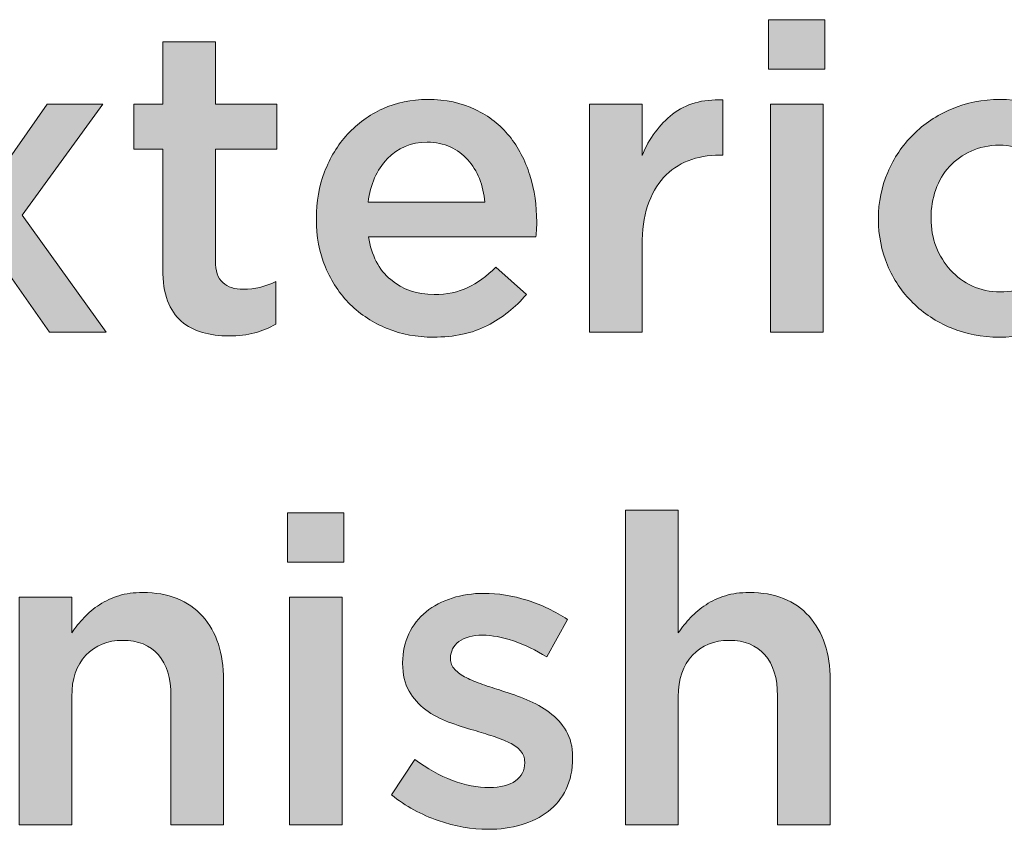
# Model space of a CAD drawing. Units: inches. Extents: x -0.84 to 8.86, y 1.75 to 8.94.
# Drawn here: x 7.76 to 8.21, y 5.38 to 5.75 of the extents above; entities that cross this region are included whole.
import ezdxf

# ---------------------------------------------------------------- set-up
doc = ezdxf.new("R2010")
doc.units = ezdxf.units.IN
doc.header["$MEASUREMENT"] = 0
doc.layers.add('Layer 2', color=7, linetype='Continuous', lineweight=0)

# ---------------------------------------------------------------- blocks, each defined once
blk = doc.blocks.new('Block_36')
at = {"layer": 'Layer 2', "true_color": 0x000000, "transparency": 33554687}
h = blk.add_hatch(color=18, dxfattribs=at)
h.dxf.hatch_style = 2
edge = h.paths.add_edge_path()
edge.add_spline(control_points=[(8.10247, 5.70791), (8.10247, 5.70791), (8.12619, 5.70791), (8.12619, 5.70791), (8.12619, 5.70791), (8.12619, 5.60524), (8.12619, 5.60524), (8.12619, 5.60524), (8.10247, 5.60524), (8.10247, 5.60524), (8.10247, 5.60524), (8.10247, 5.70791), (8.10247, 5.70791)], knot_values=[0, 0, 0, 0, 1, 1, 1, 2, 2, 2, 3, 3, 3, 4, 4, 4, 4], degree=3, periodic=0)
edge = h.paths.add_edge_path()
edge.add_spline(control_points=[(8.10149, 5.74602), (8.10149, 5.74602), (8.12697, 5.74602), (8.12697, 5.74602), (8.12697, 5.74602), (8.12697, 5.72365), (8.12697, 5.72365), (8.12697, 5.72365), (8.10149, 5.72365), (8.10149, 5.72365), (8.10149, 5.72365), (8.10149, 5.74602), (8.10149, 5.74602)], knot_values=[0, 0, 0, 0, 1, 1, 1, 2, 2, 2, 3, 3, 3, 4, 4, 4, 4], degree=3, periodic=0)
h = blk.add_hatch(color=18, dxfattribs=at)
h.dxf.hatch_style = 2
edge = h.paths.add_edge_path()
edge.add_spline(control_points=[(7.85825, 5.60349), (7.85398, 5.60349), (7.85, 5.60401), (7.84634, 5.60504), (7.84268, 5.60608), (7.83952, 5.60777), (7.83683, 5.6101), (7.83416, 5.61243), (7.8321, 5.61551), (7.83066, 5.61934), (7.82922, 5.62316), (7.8285, 5.62792), (7.8285, 5.63363), (7.8285, 5.63363), (7.8285, 5.68768), (7.8285, 5.68768), (7.8285, 5.68768), (7.81547, 5.68768), (7.81547, 5.68768), (7.81547, 5.68768), (7.81547, 5.70791), (7.81547, 5.70791), (7.81547, 5.70791), (7.8285, 5.70791), (7.8285, 5.70791), (7.8285, 5.70791), (7.8285, 5.7361), (7.8285, 5.7361), (7.8285, 5.7361), (7.85223, 5.7361), (7.85223, 5.7361), (7.85223, 5.7361), (7.85223, 5.70791), (7.85223, 5.70791), (7.85223, 5.70791), (7.87984, 5.70791), (7.87984, 5.70791), (7.87984, 5.70791), (7.87984, 5.68768), (7.87984, 5.68768), (7.87984, 5.68768), (7.85223, 5.68768), (7.85223, 5.68768), (7.85223, 5.68768), (7.85223, 5.63732), (7.85223, 5.63732), (7.85223, 5.63279), (7.85333, 5.62951), (7.85554, 5.6275), (7.85773, 5.62549), (7.86084, 5.62449), (7.86487, 5.62449), (7.86993, 5.62449), (7.87478, 5.62566), (7.87945, 5.62799), (7.87945, 5.62799), (7.87945, 5.60874), (7.87945, 5.60874), (7.87646, 5.60705), (7.87329, 5.60575), (7.86993, 5.60485), (7.86655, 5.60394), (7.86266, 5.60349), (7.85825, 5.60349)], knot_values=[0, 0, 0, 0, 1, 1, 1, 2, 2, 2, 3, 3, 3, 4, 4, 4, 5, 5, 5, 6, 6, 6, 7, 7, 7, 8, 8, 8, 9, 9, 9, 10, 10, 10, 11, 11, 11, 12, 12, 12, 13, 13, 13, 14, 14, 14, 15, 15, 15, 16, 16, 16, 17, 17, 17, 18, 18, 18, 19, 19, 19, 20, 20, 20, 21, 21, 21, 21], degree=3, periodic=0)
h = blk.add_hatch(color=18, dxfattribs=at)
h.dxf.hatch_style = 2
edge = h.paths.add_edge_path()
edge.add_spline(control_points=[(7.73964, 5.65735), (7.73964, 5.65735), (7.70327, 5.70791), (7.70327, 5.70791), (7.70327, 5.70791), (7.72895, 5.70791), (7.72895, 5.70791), (7.72895, 5.70791), (7.75267, 5.67407), (7.75267, 5.67407), (7.75267, 5.67407), (7.77639, 5.70791), (7.77639, 5.70791), (7.77639, 5.70791), (7.80147, 5.70791), (7.80147, 5.70791), (7.80147, 5.70791), (7.76511, 5.65793), (7.76511, 5.65793), (7.76511, 5.65793), (7.80303, 5.60524), (7.80303, 5.60524), (7.80303, 5.60524), (7.77736, 5.60524), (7.77736, 5.60524), (7.77736, 5.60524), (7.75209, 5.64121), (7.75209, 5.64121), (7.75209, 5.64121), (7.727, 5.60524), (7.727, 5.60524), (7.727, 5.60524), (7.70192, 5.60524), (7.70192, 5.60524), (7.70192, 5.60524), (7.73964, 5.65735), (7.73964, 5.65735)], knot_values=[0, 0, 0, 0, 1, 1, 1, 2, 2, 2, 3, 3, 3, 4, 4, 4, 5, 5, 5, 6, 6, 6, 7, 7, 7, 8, 8, 8, 9, 9, 9, 10, 10, 10, 11, 11, 11, 12, 12, 12, 12], degree=3, periodic=0)
h = blk.add_hatch(color=18, dxfattribs=at)
h.dxf.hatch_style = 2
edge = h.paths.add_edge_path()
edge.add_spline(control_points=[(7.97374, 5.66376), (7.97335, 5.66752), (7.97251, 5.67105), (7.97122, 5.67436), (7.96992, 5.67767), (7.96817, 5.68052), (7.96597, 5.68292), (7.96376, 5.68532), (7.96114, 5.68723), (7.95809, 5.68865), (7.95504, 5.69008), (7.95158, 5.6908), (7.94769, 5.6908), (7.94043, 5.6908), (7.93443, 5.68829), (7.9297, 5.68331), (7.92497, 5.67832), (7.92208, 5.6718), (7.92105, 5.66376), (7.92105, 5.66376), (7.97374, 5.66376), (7.97374, 5.66376)], knot_values=[0, 0, 0, 0, 1, 1, 1, 2, 2, 2, 3, 3, 3, 4, 4, 4, 5, 5, 5, 6, 6, 6, 7, 7, 7, 7], degree=3, periodic=0)
edge = h.paths.add_edge_path()
edge.add_spline(control_points=[(7.95041, 5.60291), (7.94302, 5.60291), (7.93612, 5.6042), (7.9297, 5.60679), (7.92329, 5.60939), (7.91771, 5.61302), (7.91298, 5.61768), (7.90824, 5.62235), (7.90453, 5.62796), (7.9018, 5.6345), (7.89907, 5.64105), (7.89772, 5.64827), (7.89772, 5.65618), (7.89772, 5.65618), (7.89772, 5.65657), (7.89772, 5.65657), (7.89772, 5.66396), (7.89895, 5.67089), (7.90141, 5.67737), (7.90388, 5.68386), (7.90734, 5.68953), (7.91181, 5.69439), (7.91629, 5.69925), (7.92156, 5.70307), (7.92767, 5.70586), (7.93376, 5.70865), (7.9405, 5.71004), (7.94788, 5.71004), (7.95605, 5.71004), (7.96322, 5.70855), (7.96937, 5.70557), (7.97552, 5.70259), (7.98065, 5.69857), (7.98473, 5.69352), (7.98881, 5.68846), (7.99189, 5.6826), (7.99396, 5.67592), (7.99604, 5.66924), (7.99707, 5.66221), (7.99707, 5.65482), (7.99707, 5.65378), (7.99704, 5.65271), (7.99698, 5.65161), (7.99691, 5.65051), (7.99681, 5.64938), (7.99669, 5.64821), (7.99669, 5.64821), (7.92124, 5.64821), (7.92124, 5.64821), (7.92254, 5.63978), (7.92588, 5.63333), (7.93126, 5.62887), (7.93663, 5.62439), (7.94314, 5.62215), (7.95081, 5.62215), (7.95664, 5.62215), (7.96168, 5.62319), (7.96597, 5.62526), (7.97024, 5.62734), (7.97446, 5.63038), (7.97861, 5.63441), (7.97861, 5.63441), (7.9924, 5.62215), (7.9924, 5.62215), (7.98748, 5.61632), (7.98162, 5.61165), (7.97481, 5.60815), (7.968, 5.60465), (7.95987, 5.60291), (7.95041, 5.60291)], knot_values=[0, 0, 0, 0, 1, 1, 1, 2, 2, 2, 3, 3, 3, 4, 4, 4, 5, 5, 5, 6, 6, 6, 7, 7, 7, 8, 8, 8, 9, 9, 9, 10, 10, 10, 11, 11, 11, 12, 12, 12, 13, 13, 13, 14, 14, 14, 15, 15, 15, 16, 16, 16, 17, 17, 17, 18, 18, 18, 19, 19, 19, 20, 20, 20, 21, 21, 21, 22, 22, 22, 23, 23, 23, 23], degree=3, periodic=0)
h = blk.add_hatch(color=18, dxfattribs=at)
h.dxf.hatch_style = 2
edge = h.paths.add_edge_path()
edge.add_spline(control_points=[(8.02081, 5.70791), (8.02081, 5.70791), (8.04453, 5.70791), (8.04453, 5.70791), (8.04453, 5.70791), (8.04453, 5.68477), (8.04453, 5.68477), (8.04776, 5.69255), (8.05237, 5.69876), (8.05832, 5.70343), (8.06429, 5.7081), (8.0718, 5.71024), (8.08088, 5.70985), (8.08088, 5.70985), (8.08088, 5.68496), (8.08088, 5.68496), (8.08088, 5.68496), (8.07952, 5.68496), (8.07952, 5.68496), (8.07434, 5.68496), (8.06961, 5.68412), (8.06532, 5.68243), (8.06105, 5.68075), (8.05736, 5.67822), (8.05424, 5.67485), (8.05113, 5.67147), (8.04873, 5.66723), (8.04705, 5.66212), (8.04537, 5.65699), (8.04453, 5.65106), (8.04453, 5.64432), (8.04453, 5.64432), (8.04453, 5.60524), (8.04453, 5.60524), (8.04453, 5.60524), (8.02081, 5.60524), (8.02081, 5.60524), (8.02081, 5.60524), (8.02081, 5.70791), (8.02081, 5.70791)], knot_values=[0, 0, 0, 0, 1, 1, 1, 2, 2, 2, 3, 3, 3, 4, 4, 4, 5, 5, 5, 6, 6, 6, 7, 7, 7, 8, 8, 8, 9, 9, 9, 10, 10, 10, 11, 11, 11, 12, 12, 12, 13, 13, 13, 13], degree=3, periodic=0)
h = blk.add_hatch(color=18, dxfattribs=at)
h.dxf.hatch_style = 2
edge = h.paths.add_edge_path()
edge.add_spline(control_points=[(8.20592, 5.62332), (8.21068, 5.62332), (8.21497, 5.6242), (8.21876, 5.62595), (8.22256, 5.6277), (8.22582, 5.63006), (8.22852, 5.63304), (8.23123, 5.63603), (8.23329, 5.63949), (8.2347, 5.64345), (8.23612, 5.6474), (8.23683, 5.65158), (8.23683, 5.65599), (8.23683, 5.65599), (8.23683, 5.65638), (8.23683, 5.65638), (8.23683, 5.66092), (8.23606, 5.66519), (8.23451, 5.66921), (8.23296, 5.67322), (8.23081, 5.67672), (8.22804, 5.67971), (8.22526, 5.68269), (8.22198, 5.68506), (8.21818, 5.68681), (8.21438, 5.68856), (8.21016, 5.68943), (8.20553, 5.68943), (8.20089, 5.68943), (8.19667, 5.68856), (8.19287, 5.68681), (8.18906, 5.68506), (8.18582, 5.68273), (8.18311, 5.67981), (8.18041, 5.67689), (8.17834, 5.67342), (8.17692, 5.66941), (8.17551, 5.66538), (8.1748, 5.66117), (8.1748, 5.65677), (8.1748, 5.65677), (8.1748, 5.65638), (8.1748, 5.65638), (8.1748, 5.65184), (8.17558, 5.6476), (8.17712, 5.64364), (8.17866, 5.63968), (8.18083, 5.63618), (8.18359, 5.63314), (8.18636, 5.63009), (8.18964, 5.6277), (8.19344, 5.62595), (8.19725, 5.6242), (8.2014, 5.62332), (8.20592, 5.62332)], knot_values=[0, 0, 0, 0, 1, 1, 1, 2, 2, 2, 3, 3, 3, 4, 4, 4, 5, 5, 5, 6, 6, 6, 7, 7, 7, 8, 8, 8, 9, 9, 9, 10, 10, 10, 11, 11, 11, 12, 12, 12, 13, 13, 13, 14, 14, 14, 15, 15, 15, 16, 16, 16, 17, 17, 17, 18, 18, 18, 18], degree=3, periodic=0)
edge = h.paths.add_edge_path()
edge.add_spline(control_points=[(8.20553, 5.60291), (8.19774, 5.60291), (8.19052, 5.6043), (8.18384, 5.60708), (8.17716, 5.60987), (8.1714, 5.61366), (8.16654, 5.61846), (8.16168, 5.62326), (8.15789, 5.62889), (8.15516, 5.63538), (8.15244, 5.64186), (8.15108, 5.64873), (8.15108, 5.65599), (8.15108, 5.65599), (8.15108, 5.65638), (8.15108, 5.65638), (8.15108, 5.66376), (8.15247, 5.6707), (8.15526, 5.67719), (8.15804, 5.68366), (8.16187, 5.68934), (8.16673, 5.69419), (8.17159, 5.69906), (8.17735, 5.70291), (8.18404, 5.70576), (8.19071, 5.70862), (8.198, 5.71004), (8.20592, 5.71004), (8.21381, 5.71004), (8.22111, 5.70865), (8.22778, 5.70586), (8.23446, 5.70307), (8.24023, 5.69925), (8.24509, 5.69439), (8.24996, 5.68953), (8.25374, 5.68389), (8.25647, 5.67748), (8.2592, 5.67105), (8.26055, 5.66416), (8.26055, 5.65677), (8.26055, 5.65677), (8.26055, 5.65638), (8.26055, 5.65638), (8.26055, 5.64912), (8.25916, 5.64225), (8.25637, 5.63577), (8.25358, 5.62928), (8.24976, 5.62362), (8.2449, 5.61875), (8.24004, 5.61389), (8.23424, 5.61003), (8.2275, 5.60718), (8.22076, 5.60433), (8.21343, 5.60291), (8.20553, 5.60291)], knot_values=[0, 0, 0, 0, 1, 1, 1, 2, 2, 2, 3, 3, 3, 4, 4, 4, 5, 5, 5, 6, 6, 6, 7, 7, 7, 8, 8, 8, 9, 9, 9, 10, 10, 10, 11, 11, 11, 12, 12, 12, 13, 13, 13, 14, 14, 14, 15, 15, 15, 16, 16, 16, 17, 17, 17, 18, 18, 18, 18], degree=3, periodic=0)
h = blk.add_hatch(color=18, dxfattribs=at)
h.dxf.hatch_style = 2
edge = h.paths.add_edge_path()
edge.add_spline(control_points=[(7.88567, 5.48569), (7.88567, 5.48569), (7.9094, 5.48569), (7.9094, 5.48569), (7.9094, 5.48569), (7.9094, 5.38302), (7.9094, 5.38302), (7.9094, 5.38302), (7.88567, 5.38302), (7.88567, 5.38302), (7.88567, 5.38302), (7.88567, 5.48569), (7.88567, 5.48569)], knot_values=[0, 0, 0, 0, 1, 1, 1, 2, 2, 2, 3, 3, 3, 4, 4, 4, 4], degree=3, periodic=0)
edge = h.paths.add_edge_path()
edge.add_spline(control_points=[(7.8847, 5.5238), (7.8847, 5.5238), (7.91017, 5.5238), (7.91017, 5.5238), (7.91017, 5.5238), (7.91017, 5.50143), (7.91017, 5.50143), (7.91017, 5.50143), (7.8847, 5.50143), (7.8847, 5.50143), (7.8847, 5.50143), (7.8847, 5.5238), (7.8847, 5.5238)], knot_values=[0, 0, 0, 0, 1, 1, 1, 2, 2, 2, 3, 3, 3, 4, 4, 4, 4], degree=3, periodic=0)
h = blk.add_hatch(color=18, dxfattribs=at)
h.dxf.hatch_style = 2
edge = h.paths.add_edge_path()
edge.add_spline(control_points=[(8.03715, 5.52496), (8.03715, 5.52496), (8.06087, 5.52496), (8.06087, 5.52496), (8.06087, 5.52496), (8.06087, 5.46958), (8.06087, 5.46958), (8.06254, 5.47206), (8.06439, 5.47438), (8.06639, 5.47654), (8.0684, 5.47869), (8.07072, 5.48063), (8.07338, 5.48233), (8.07602, 5.48404), (8.07893, 5.48537), (8.0821, 5.48636), (8.08526, 5.48733), (8.08885, 5.48782), (8.09285, 5.48782), (8.10449, 5.48782), (8.11347, 5.48425), (8.11981, 5.47713), (8.12614, 5.47), (8.12931, 5.46041), (8.12931, 5.44835), (8.12931, 5.44835), (8.12931, 5.38302), (8.12931, 5.38302), (8.12931, 5.38302), (8.10559, 5.38302), (8.10559, 5.38302), (8.10559, 5.38302), (8.10559, 5.44122), (8.10559, 5.44122), (8.10559, 5.44923), (8.10369, 5.4554), (8.09989, 5.45974), (8.09611, 5.46407), (8.09074, 5.46624), (8.08381, 5.46624), (8.077, 5.46624), (8.07147, 5.464), (8.06723, 5.45955), (8.06299, 5.45509), (8.06087, 5.44884), (8.06087, 5.44084), (8.06087, 5.44084), (8.06087, 5.38302), (8.06087, 5.38302), (8.06087, 5.38302), (8.03715, 5.38302), (8.03715, 5.38302), (8.03715, 5.38302), (8.03715, 5.52496), (8.03715, 5.52496)], knot_values=[0, 0, 0, 0, 1, 1, 1, 2, 2, 2, 3, 3, 3, 4, 4, 4, 5, 5, 5, 6, 6, 6, 7, 7, 7, 8, 8, 8, 9, 9, 9, 10, 10, 10, 11, 11, 11, 12, 12, 12, 13, 13, 13, 14, 14, 14, 15, 15, 15, 16, 16, 16, 17, 17, 17, 18, 18, 18, 18], degree=3, periodic=0)
h = blk.add_hatch(color=18, dxfattribs=at)
h.dxf.hatch_style = 2
edge = h.paths.add_edge_path()
edge.add_spline(control_points=[(7.76375, 5.48569), (7.76375, 5.48569), (7.78748, 5.48569), (7.78748, 5.48569), (7.78748, 5.48569), (7.78748, 5.46958), (7.78748, 5.46958), (7.78914, 5.47206), (7.79099, 5.47438), (7.793, 5.47654), (7.795, 5.47869), (7.79732, 5.48063), (7.79998, 5.48233), (7.80263, 5.48404), (7.80553, 5.48537), (7.8087, 5.48636), (7.81186, 5.48733), (7.81546, 5.48782), (7.81946, 5.48782), (7.8311, 5.48782), (7.84007, 5.48425), (7.84641, 5.47713), (7.85274, 5.47), (7.85592, 5.46041), (7.85592, 5.44835), (7.85592, 5.44835), (7.85592, 5.38302), (7.85592, 5.38302), (7.85592, 5.38302), (7.83219, 5.38302), (7.83219, 5.38302), (7.83219, 5.38302), (7.83219, 5.44122), (7.83219, 5.44122), (7.83219, 5.44923), (7.8303, 5.4554), (7.8265, 5.45974), (7.82271, 5.46407), (7.81734, 5.46624), (7.81041, 5.46624), (7.8036, 5.46624), (7.79807, 5.464), (7.79384, 5.45955), (7.78959, 5.45509), (7.78748, 5.44884), (7.78748, 5.44084), (7.78748, 5.44084), (7.78748, 5.38302), (7.78748, 5.38302), (7.78748, 5.38302), (7.76375, 5.38302), (7.76375, 5.38302), (7.76375, 5.38302), (7.76375, 5.48569), (7.76375, 5.48569)], knot_values=[0, 0, 0, 0, 1, 1, 1, 2, 2, 2, 3, 3, 3, 4, 4, 4, 5, 5, 5, 6, 6, 6, 7, 7, 7, 8, 8, 8, 9, 9, 9, 10, 10, 10, 11, 11, 11, 12, 12, 12, 13, 13, 13, 14, 14, 14, 15, 15, 15, 16, 16, 16, 17, 17, 17, 18, 18, 18, 18], degree=3, periodic=0)
h = blk.add_hatch(color=18, dxfattribs=at)
h.dxf.hatch_style = 2
edge = h.paths.add_edge_path()
edge.add_spline(control_points=[(7.97511, 5.38108), (7.96773, 5.38108), (7.96025, 5.38239), (7.95266, 5.38501), (7.94507, 5.38763), (7.93804, 5.39149), (7.93156, 5.39659), (7.93156, 5.39659), (7.94206, 5.41257), (7.94206, 5.41257), (7.94763, 5.40842), (7.9533, 5.40529), (7.95908, 5.40314), (7.96484, 5.401), (7.97038, 5.39993), (7.97569, 5.39993), (7.98075, 5.39993), (7.98467, 5.40093), (7.98747, 5.40294), (7.99025, 5.40495), (7.99164, 5.40763), (7.99164, 5.411), (7.99164, 5.411), (7.99164, 5.41139), (7.99164, 5.41139), (7.99164, 5.41332), (7.99102, 5.415), (7.9898, 5.41642), (7.98857, 5.41785), (7.98688, 5.41908), (7.98474, 5.42011), (7.9826, 5.42114), (7.98014, 5.42212), (7.97735, 5.42303), (7.97457, 5.42392), (7.97168, 5.42483), (7.9687, 5.42574), (7.96494, 5.42677), (7.96114, 5.42801), (7.95733, 5.42943), (7.9535, 5.43084), (7.95006, 5.43269), (7.94702, 5.43495), (7.94397, 5.43722), (7.94147, 5.44004), (7.93953, 5.4434), (7.93759, 5.44676), (7.93662, 5.4509), (7.93662, 5.45581), (7.93662, 5.45581), (7.93662, 5.4562), (7.93662, 5.4562), (7.93662, 5.46099), (7.93755, 5.46532), (7.93944, 5.4692), (7.94131, 5.47308), (7.9439, 5.47637), (7.94721, 5.4791), (7.95052, 5.48181), (7.95441, 5.48387), (7.95888, 5.4853), (7.96335, 5.48672), (7.96811, 5.48744), (7.97317, 5.48744), (7.97965, 5.48744), (7.98621, 5.48638), (7.99281, 5.48429), (7.99942, 5.48219), (8.00545, 5.47932), (8.01089, 5.47565), (8.01089, 5.47565), (8.00156, 5.45885), (8.00156, 5.45885), (7.99664, 5.46183), (7.99164, 5.46421), (7.98659, 5.46596), (7.98153, 5.46771), (7.97686, 5.46857), (7.97259, 5.46857), (7.96804, 5.46857), (7.96452, 5.4676), (7.962, 5.46566), (7.95946, 5.46372), (7.9582, 5.46126), (7.9582, 5.45829), (7.9582, 5.45829), (7.9582, 5.4579), (7.9582, 5.4579), (7.9582, 5.4561), (7.95885, 5.45451), (7.96014, 5.45315), (7.96144, 5.4518), (7.96316, 5.45056), (7.96529, 5.44946), (7.96743, 5.44836), (7.9699, 5.44733), (7.97268, 5.44636), (7.97548, 5.44539), (7.97835, 5.44446), (7.98134, 5.44355), (7.98509, 5.44238), (7.98885, 5.44103), (7.99262, 5.43947), (7.99638, 5.43792), (7.99978, 5.43601), (8.00282, 5.43374), (8.00587, 5.43148), (8.00837, 5.42874), (8.01031, 5.4255), (8.01226, 5.42227), (8.01322, 5.41832), (8.01322, 5.41367), (8.01322, 5.41367), (8.01322, 5.41328), (8.01322, 5.41328), (8.01322, 5.40785), (8.01226, 5.40313), (8.01031, 5.39912), (8.00837, 5.3951), (8.00567, 5.39178), (8.00224, 5.38912), (7.99881, 5.38647), (7.99475, 5.38447), (7.99009, 5.38311), (7.98542, 5.38175), (7.98043, 5.38108), (7.97511, 5.38108)], knot_values=[0, 0, 0, 0, 1, 1, 1, 2, 2, 2, 3, 3, 3, 4, 4, 4, 5, 5, 5, 6, 6, 6, 7, 7, 7, 8, 8, 8, 9, 9, 9, 10, 10, 10, 11, 11, 11, 12, 12, 12, 13, 13, 13, 14, 14, 14, 15, 15, 15, 16, 16, 16, 17, 17, 17, 18, 18, 18, 19, 19, 19, 20, 20, 20, 21, 21, 21, 22, 22, 22, 23, 23, 23, 24, 24, 24, 25, 25, 25, 26, 26, 26, 27, 27, 27, 28, 28, 28, 29, 29, 29, 30, 30, 30, 31, 31, 31, 32, 32, 32, 33, 33, 33, 34, 34, 34, 35, 35, 35, 36, 36, 36, 37, 37, 37, 38, 38, 38, 39, 39, 39, 40, 40, 40, 41, 41, 41, 42, 42, 42, 42], degree=3, periodic=0)
at = {"layer": 'Layer 2'}
for points, knots in [([(8.10149, 5.74602), (8.10149, 5.74602), (8.12697, 5.74602), (8.12697, 5.74602), (8.12697, 5.74602), (8.12697, 5.72365), (8.12697, 5.72365), (8.12697, 5.72365), (8.10149, 5.72365), (8.10149, 5.72365), (8.10149, 5.72365), (8.10149, 5.74602), (8.10149, 5.74602)], [0, 0, 0, 0, 1, 1, 1, 2, 2, 2, 3, 3, 3, 4, 4, 4, 4]), ([(7.85825, 5.60349), (7.85398, 5.60349), (7.85, 5.60401), (7.84634, 5.60504), (7.84268, 5.60608), (7.83952, 5.60777), (7.83683, 5.6101), (7.83416, 5.61243), (7.8321, 5.61551), (7.83066, 5.61934), (7.82922, 5.62316), (7.8285, 5.62792), (7.8285, 5.63363), (7.8285, 5.63363), (7.8285, 5.68768), (7.8285, 5.68768), (7.8285, 5.68768), (7.81547, 5.68768), (7.81547, 5.68768), (7.81547, 5.68768), (7.81547, 5.70791), (7.81547, 5.70791), (7.81547, 5.70791), (7.8285, 5.70791), (7.8285, 5.70791), (7.8285, 5.70791), (7.8285, 5.7361), (7.8285, 5.7361), (7.8285, 5.7361), (7.85223, 5.7361), (7.85223, 5.7361), (7.85223, 5.7361), (7.85223, 5.70791), (7.85223, 5.70791), (7.85223, 5.70791), (7.87984, 5.70791), (7.87984, 5.70791), (7.87984, 5.70791), (7.87984, 5.68768), (7.87984, 5.68768), (7.87984, 5.68768), (7.85223, 5.68768), (7.85223, 5.68768), (7.85223, 5.68768), (7.85223, 5.63732), (7.85223, 5.63732), (7.85223, 5.63279), (7.85333, 5.62951), (7.85554, 5.6275), (7.85773, 5.62549), (7.86084, 5.62449), (7.86487, 5.62449), (7.86993, 5.62449), (7.87478, 5.62566), (7.87945, 5.62799), (7.87945, 5.62799), (7.87945, 5.60874), (7.87945, 5.60874), (7.87646, 5.60705), (7.87329, 5.60575), (7.86993, 5.60485), (7.86655, 5.60394), (7.86266, 5.60349), (7.85825, 5.60349)], [0, 0, 0, 0, 1, 1, 1, 2, 2, 2, 3, 3, 3, 4, 4, 4, 5, 5, 5, 6, 6, 6, 7, 7, 7, 8, 8, 8, 9, 9, 9, 10, 10, 10, 11, 11, 11, 12, 12, 12, 13, 13, 13, 14, 14, 14, 15, 15, 15, 16, 16, 16, 17, 17, 17, 18, 18, 18, 19, 19, 19, 20, 20, 20, 21, 21, 21, 21]), ([(7.73964, 5.65735), (7.73964, 5.65735), (7.70327, 5.70791), (7.70327, 5.70791), (7.70327, 5.70791), (7.72895, 5.70791), (7.72895, 5.70791), (7.72895, 5.70791), (7.75267, 5.67407), (7.75267, 5.67407), (7.75267, 5.67407), (7.77639, 5.70791), (7.77639, 5.70791), (7.77639, 5.70791), (7.80147, 5.70791), (7.80147, 5.70791), (7.80147, 5.70791), (7.76511, 5.65793), (7.76511, 5.65793), (7.76511, 5.65793), (7.80303, 5.60524), (7.80303, 5.60524), (7.80303, 5.60524), (7.77736, 5.60524), (7.77736, 5.60524), (7.77736, 5.60524), (7.75209, 5.64121), (7.75209, 5.64121), (7.75209, 5.64121), (7.727, 5.60524), (7.727, 5.60524), (7.727, 5.60524), (7.70192, 5.60524), (7.70192, 5.60524), (7.70192, 5.60524), (7.73964, 5.65735), (7.73964, 5.65735)], [0, 0, 0, 0, 1, 1, 1, 2, 2, 2, 3, 3, 3, 4, 4, 4, 5, 5, 5, 6, 6, 6, 7, 7, 7, 8, 8, 8, 9, 9, 9, 10, 10, 10, 11, 11, 11, 12, 12, 12, 12]), ([(7.95041, 5.60291), (7.94302, 5.60291), (7.93612, 5.6042), (7.9297, 5.60679), (7.92329, 5.60939), (7.91771, 5.61302), (7.91298, 5.61768), (7.90824, 5.62235), (7.90453, 5.62796), (7.9018, 5.6345), (7.89907, 5.64105), (7.89772, 5.64827), (7.89772, 5.65618), (7.89772, 5.65618), (7.89772, 5.65657), (7.89772, 5.65657), (7.89772, 5.66396), (7.89895, 5.67089), (7.90141, 5.67737), (7.90388, 5.68386), (7.90734, 5.68953), (7.91181, 5.69439), (7.91629, 5.69925), (7.92156, 5.70307), (7.92767, 5.70586), (7.93376, 5.70865), (7.9405, 5.71004), (7.94788, 5.71004), (7.95605, 5.71004), (7.96322, 5.70855), (7.96937, 5.70557), (7.97552, 5.70259), (7.98065, 5.69857), (7.98473, 5.69352), (7.98881, 5.68846), (7.99189, 5.6826), (7.99396, 5.67592), (7.99604, 5.66924), (7.99707, 5.66221), (7.99707, 5.65482), (7.99707, 5.65378), (7.99704, 5.65271), (7.99698, 5.65161), (7.99691, 5.65051), (7.99681, 5.64938), (7.99669, 5.64821), (7.99669, 5.64821), (7.92124, 5.64821), (7.92124, 5.64821), (7.92254, 5.63978), (7.92588, 5.63333), (7.93126, 5.62887), (7.93663, 5.62439), (7.94314, 5.62215), (7.95081, 5.62215), (7.95664, 5.62215), (7.96168, 5.62319), (7.96597, 5.62526), (7.97024, 5.62734), (7.97446, 5.63038), (7.97861, 5.63441), (7.97861, 5.63441), (7.9924, 5.62215), (7.9924, 5.62215), (7.98748, 5.61632), (7.98162, 5.61165), (7.97481, 5.60815), (7.968, 5.60465), (7.95987, 5.60291), (7.95041, 5.60291)], [0, 0, 0, 0, 1, 1, 1, 2, 2, 2, 3, 3, 3, 4, 4, 4, 5, 5, 5, 6, 6, 6, 7, 7, 7, 8, 8, 8, 9, 9, 9, 10, 10, 10, 11, 11, 11, 12, 12, 12, 13, 13, 13, 14, 14, 14, 15, 15, 15, 16, 16, 16, 17, 17, 17, 18, 18, 18, 19, 19, 19, 20, 20, 20, 21, 21, 21, 22, 22, 22, 23, 23, 23, 23]), ([(8.02081, 5.70791), (8.02081, 5.70791), (8.04453, 5.70791), (8.04453, 5.70791), (8.04453, 5.70791), (8.04453, 5.68477), (8.04453, 5.68477), (8.04776, 5.69255), (8.05237, 5.69876), (8.05832, 5.70343), (8.06429, 5.7081), (8.0718, 5.71024), (8.08088, 5.70985), (8.08088, 5.70985), (8.08088, 5.68496), (8.08088, 5.68496), (8.08088, 5.68496), (8.07952, 5.68496), (8.07952, 5.68496), (8.07434, 5.68496), (8.06961, 5.68412), (8.06532, 5.68243), (8.06105, 5.68075), (8.05736, 5.67822), (8.05424, 5.67485), (8.05113, 5.67147), (8.04873, 5.66723), (8.04705, 5.66212), (8.04537, 5.65699), (8.04453, 5.65106), (8.04453, 5.64432), (8.04453, 5.64432), (8.04453, 5.60524), (8.04453, 5.60524), (8.04453, 5.60524), (8.02081, 5.60524), (8.02081, 5.60524), (8.02081, 5.60524), (8.02081, 5.70791), (8.02081, 5.70791)], [0, 0, 0, 0, 1, 1, 1, 2, 2, 2, 3, 3, 3, 4, 4, 4, 5, 5, 5, 6, 6, 6, 7, 7, 7, 8, 8, 8, 9, 9, 9, 10, 10, 10, 11, 11, 11, 12, 12, 12, 13, 13, 13, 13]), ([(8.10247, 5.70791), (8.10247, 5.70791), (8.12619, 5.70791), (8.12619, 5.70791), (8.12619, 5.70791), (8.12619, 5.60524), (8.12619, 5.60524), (8.12619, 5.60524), (8.10247, 5.60524), (8.10247, 5.60524), (8.10247, 5.60524), (8.10247, 5.70791), (8.10247, 5.70791)], [0, 0, 0, 0, 1, 1, 1, 2, 2, 2, 3, 3, 3, 4, 4, 4, 4]), ([(8.20553, 5.60291), (8.19774, 5.60291), (8.19052, 5.6043), (8.18384, 5.60708), (8.17716, 5.60987), (8.1714, 5.61366), (8.16654, 5.61846), (8.16168, 5.62326), (8.15789, 5.62889), (8.15516, 5.63538), (8.15244, 5.64186), (8.15108, 5.64873), (8.15108, 5.65599), (8.15108, 5.65599), (8.15108, 5.65638), (8.15108, 5.65638), (8.15108, 5.66376), (8.15247, 5.6707), (8.15526, 5.67719), (8.15804, 5.68366), (8.16187, 5.68934), (8.16673, 5.69419), (8.17159, 5.69906), (8.17735, 5.70291), (8.18404, 5.70576), (8.19071, 5.70862), (8.198, 5.71004), (8.20592, 5.71004), (8.21381, 5.71004), (8.22111, 5.70865), (8.22778, 5.70586), (8.23446, 5.70307), (8.24023, 5.69925), (8.24509, 5.69439), (8.24996, 5.68953), (8.25374, 5.68389), (8.25647, 5.67748), (8.2592, 5.67105), (8.26055, 5.66416), (8.26055, 5.65677), (8.26055, 5.65677), (8.26055, 5.65638), (8.26055, 5.65638), (8.26055, 5.64912), (8.25916, 5.64225), (8.25637, 5.63577), (8.25358, 5.62928), (8.24976, 5.62362), (8.2449, 5.61875), (8.24004, 5.61389), (8.23424, 5.61003), (8.2275, 5.60718), (8.22076, 5.60433), (8.21343, 5.60291), (8.20553, 5.60291)], [0, 0, 0, 0, 1, 1, 1, 2, 2, 2, 3, 3, 3, 4, 4, 4, 5, 5, 5, 6, 6, 6, 7, 7, 7, 8, 8, 8, 9, 9, 9, 10, 10, 10, 11, 11, 11, 12, 12, 12, 13, 13, 13, 14, 14, 14, 15, 15, 15, 16, 16, 16, 17, 17, 17, 18, 18, 18, 18]), ([(7.97374, 5.66376), (7.97335, 5.66752), (7.97251, 5.67105), (7.97122, 5.67436), (7.96992, 5.67767), (7.96817, 5.68052), (7.96597, 5.68292), (7.96376, 5.68532), (7.96114, 5.68723), (7.95809, 5.68865), (7.95504, 5.69008), (7.95158, 5.6908), (7.94769, 5.6908), (7.94043, 5.6908), (7.93443, 5.68829), (7.9297, 5.68331), (7.92497, 5.67832), (7.92208, 5.6718), (7.92105, 5.66376), (7.92105, 5.66376), (7.97374, 5.66376), (7.97374, 5.66376)], [0, 0, 0, 0, 1, 1, 1, 2, 2, 2, 3, 3, 3, 4, 4, 4, 5, 5, 5, 6, 6, 6, 7, 7, 7, 7]), ([(8.20592, 5.62332), (8.21068, 5.62332), (8.21497, 5.6242), (8.21876, 5.62595), (8.22256, 5.6277), (8.22582, 5.63006), (8.22852, 5.63304), (8.23123, 5.63603), (8.23329, 5.63949), (8.2347, 5.64345), (8.23612, 5.6474), (8.23683, 5.65158), (8.23683, 5.65599), (8.23683, 5.65599), (8.23683, 5.65638), (8.23683, 5.65638), (8.23683, 5.66092), (8.23606, 5.66519), (8.23451, 5.66921), (8.23296, 5.67322), (8.23081, 5.67672), (8.22804, 5.67971), (8.22526, 5.68269), (8.22198, 5.68506), (8.21818, 5.68681), (8.21438, 5.68856), (8.21016, 5.68943), (8.20553, 5.68943), (8.20089, 5.68943), (8.19667, 5.68856), (8.19287, 5.68681), (8.18906, 5.68506), (8.18582, 5.68273), (8.18311, 5.67981), (8.18041, 5.67689), (8.17834, 5.67342), (8.17692, 5.66941), (8.17551, 5.66538), (8.1748, 5.66117), (8.1748, 5.65677), (8.1748, 5.65677), (8.1748, 5.65638), (8.1748, 5.65638), (8.1748, 5.65184), (8.17558, 5.6476), (8.17712, 5.64364), (8.17866, 5.63968), (8.18083, 5.63618), (8.18359, 5.63314), (8.18636, 5.63009), (8.18964, 5.6277), (8.19344, 5.62595), (8.19725, 5.6242), (8.2014, 5.62332), (8.20592, 5.62332)], [0, 0, 0, 0, 1, 1, 1, 2, 2, 2, 3, 3, 3, 4, 4, 4, 5, 5, 5, 6, 6, 6, 7, 7, 7, 8, 8, 8, 9, 9, 9, 10, 10, 10, 11, 11, 11, 12, 12, 12, 13, 13, 13, 14, 14, 14, 15, 15, 15, 16, 16, 16, 17, 17, 17, 18, 18, 18, 18]), ([(7.8847, 5.5238), (7.8847, 5.5238), (7.91017, 5.5238), (7.91017, 5.5238), (7.91017, 5.5238), (7.91017, 5.50143), (7.91017, 5.50143), (7.91017, 5.50143), (7.8847, 5.50143), (7.8847, 5.50143), (7.8847, 5.50143), (7.8847, 5.5238), (7.8847, 5.5238)], [0, 0, 0, 0, 1, 1, 1, 2, 2, 2, 3, 3, 3, 4, 4, 4, 4]), ([(8.03715, 5.52496), (8.03715, 5.52496), (8.06087, 5.52496), (8.06087, 5.52496), (8.06087, 5.52496), (8.06087, 5.46958), (8.06087, 5.46958), (8.06254, 5.47206), (8.06439, 5.47438), (8.06639, 5.47654), (8.0684, 5.47869), (8.07072, 5.48063), (8.07338, 5.48233), (8.07602, 5.48404), (8.07893, 5.48537), (8.0821, 5.48636), (8.08526, 5.48733), (8.08885, 5.48782), (8.09285, 5.48782), (8.10449, 5.48782), (8.11347, 5.48425), (8.11981, 5.47713), (8.12614, 5.47), (8.12931, 5.46041), (8.12931, 5.44835), (8.12931, 5.44835), (8.12931, 5.38302), (8.12931, 5.38302), (8.12931, 5.38302), (8.10559, 5.38302), (8.10559, 5.38302), (8.10559, 5.38302), (8.10559, 5.44122), (8.10559, 5.44122), (8.10559, 5.44923), (8.10369, 5.4554), (8.09989, 5.45974), (8.09611, 5.46407), (8.09074, 5.46624), (8.08381, 5.46624), (8.077, 5.46624), (8.07147, 5.464), (8.06723, 5.45955), (8.06299, 5.45509), (8.06087, 5.44884), (8.06087, 5.44084), (8.06087, 5.44084), (8.06087, 5.38302), (8.06087, 5.38302), (8.06087, 5.38302), (8.03715, 5.38302), (8.03715, 5.38302), (8.03715, 5.38302), (8.03715, 5.52496), (8.03715, 5.52496)], [0, 0, 0, 0, 1, 1, 1, 2, 2, 2, 3, 3, 3, 4, 4, 4, 5, 5, 5, 6, 6, 6, 7, 7, 7, 8, 8, 8, 9, 9, 9, 10, 10, 10, 11, 11, 11, 12, 12, 12, 13, 13, 13, 14, 14, 14, 15, 15, 15, 16, 16, 16, 17, 17, 17, 18, 18, 18, 18]), ([(7.76375, 5.48569), (7.76375, 5.48569), (7.78748, 5.48569), (7.78748, 5.48569), (7.78748, 5.48569), (7.78748, 5.46958), (7.78748, 5.46958), (7.78914, 5.47206), (7.79099, 5.47438), (7.793, 5.47654), (7.795, 5.47869), (7.79732, 5.48063), (7.79998, 5.48233), (7.80263, 5.48404), (7.80553, 5.48537), (7.8087, 5.48636), (7.81186, 5.48733), (7.81546, 5.48782), (7.81946, 5.48782), (7.8311, 5.48782), (7.84007, 5.48425), (7.84641, 5.47713), (7.85274, 5.47), (7.85592, 5.46041), (7.85592, 5.44835), (7.85592, 5.44835), (7.85592, 5.38302), (7.85592, 5.38302), (7.85592, 5.38302), (7.83219, 5.38302), (7.83219, 5.38302), (7.83219, 5.38302), (7.83219, 5.44122), (7.83219, 5.44122), (7.83219, 5.44923), (7.8303, 5.4554), (7.8265, 5.45974), (7.82271, 5.46407), (7.81734, 5.46624), (7.81041, 5.46624), (7.8036, 5.46624), (7.79807, 5.464), (7.79384, 5.45955), (7.78959, 5.45509), (7.78748, 5.44884), (7.78748, 5.44084), (7.78748, 5.44084), (7.78748, 5.38302), (7.78748, 5.38302), (7.78748, 5.38302), (7.76375, 5.38302), (7.76375, 5.38302), (7.76375, 5.38302), (7.76375, 5.48569), (7.76375, 5.48569)], [0, 0, 0, 0, 1, 1, 1, 2, 2, 2, 3, 3, 3, 4, 4, 4, 5, 5, 5, 6, 6, 6, 7, 7, 7, 8, 8, 8, 9, 9, 9, 10, 10, 10, 11, 11, 11, 12, 12, 12, 13, 13, 13, 14, 14, 14, 15, 15, 15, 16, 16, 16, 17, 17, 17, 18, 18, 18, 18]), ([(7.97511, 5.38108), (7.96773, 5.38108), (7.96025, 5.38239), (7.95266, 5.38501), (7.94507, 5.38763), (7.93804, 5.39149), (7.93156, 5.39659), (7.93156, 5.39659), (7.94206, 5.41257), (7.94206, 5.41257), (7.94763, 5.40842), (7.9533, 5.40529), (7.95908, 5.40314), (7.96484, 5.401), (7.97038, 5.39993), (7.97569, 5.39993), (7.98075, 5.39993), (7.98467, 5.40093), (7.98747, 5.40294), (7.99025, 5.40495), (7.99164, 5.40763), (7.99164, 5.411), (7.99164, 5.411), (7.99164, 5.41139), (7.99164, 5.41139), (7.99164, 5.41332), (7.99102, 5.415), (7.9898, 5.41642), (7.98857, 5.41785), (7.98688, 5.41908), (7.98474, 5.42011), (7.9826, 5.42114), (7.98014, 5.42212), (7.97735, 5.42303), (7.97457, 5.42392), (7.97168, 5.42483), (7.9687, 5.42574), (7.96494, 5.42677), (7.96114, 5.42801), (7.95733, 5.42943), (7.9535, 5.43084), (7.95006, 5.43269), (7.94702, 5.43495), (7.94397, 5.43722), (7.94147, 5.44004), (7.93953, 5.4434), (7.93759, 5.44676), (7.93662, 5.4509), (7.93662, 5.45581), (7.93662, 5.45581), (7.93662, 5.4562), (7.93662, 5.4562), (7.93662, 5.46099), (7.93755, 5.46532), (7.93944, 5.4692), (7.94131, 5.47308), (7.9439, 5.47637), (7.94721, 5.4791), (7.95052, 5.48181), (7.95441, 5.48387), (7.95888, 5.4853), (7.96335, 5.48672), (7.96811, 5.48744), (7.97317, 5.48744), (7.97965, 5.48744), (7.98621, 5.48638), (7.99281, 5.48429), (7.99942, 5.48219), (8.00545, 5.47932), (8.01089, 5.47565), (8.01089, 5.47565), (8.00156, 5.45885), (8.00156, 5.45885), (7.99664, 5.46183), (7.99164, 5.46421), (7.98659, 5.46596), (7.98153, 5.46771), (7.97686, 5.46857), (7.97259, 5.46857), (7.96804, 5.46857), (7.96452, 5.4676), (7.962, 5.46566), (7.95946, 5.46372), (7.9582, 5.46126), (7.9582, 5.45829), (7.9582, 5.45829), (7.9582, 5.4579), (7.9582, 5.4579), (7.9582, 5.4561), (7.95885, 5.45451), (7.96014, 5.45315), (7.96144, 5.4518), (7.96316, 5.45056), (7.96529, 5.44946), (7.96743, 5.44836), (7.9699, 5.44733), (7.97268, 5.44636), (7.97548, 5.44539), (7.97835, 5.44446), (7.98134, 5.44355), (7.98509, 5.44238), (7.98885, 5.44103), (7.99262, 5.43947), (7.99638, 5.43792), (7.99978, 5.43601), (8.00282, 5.43374), (8.00587, 5.43148), (8.00837, 5.42874), (8.01031, 5.4255), (8.01226, 5.42227), (8.01322, 5.41832), (8.01322, 5.41367), (8.01322, 5.41367), (8.01322, 5.41328), (8.01322, 5.41328), (8.01322, 5.40785), (8.01226, 5.40313), (8.01031, 5.39912), (8.00837, 5.3951), (8.00567, 5.39178), (8.00224, 5.38912), (7.99881, 5.38647), (7.99475, 5.38447), (7.99009, 5.38311), (7.98542, 5.38175), (7.98043, 5.38108), (7.97511, 5.38108)], [0, 0, 0, 0, 1, 1, 1, 2, 2, 2, 3, 3, 3, 4, 4, 4, 5, 5, 5, 6, 6, 6, 7, 7, 7, 8, 8, 8, 9, 9, 9, 10, 10, 10, 11, 11, 11, 12, 12, 12, 13, 13, 13, 14, 14, 14, 15, 15, 15, 16, 16, 16, 17, 17, 17, 18, 18, 18, 19, 19, 19, 20, 20, 20, 21, 21, 21, 22, 22, 22, 23, 23, 23, 24, 24, 24, 25, 25, 25, 26, 26, 26, 27, 27, 27, 28, 28, 28, 29, 29, 29, 30, 30, 30, 31, 31, 31, 32, 32, 32, 33, 33, 33, 34, 34, 34, 35, 35, 35, 36, 36, 36, 37, 37, 37, 38, 38, 38, 39, 39, 39, 40, 40, 40, 41, 41, 41, 42, 42, 42, 42]), ([(7.88567, 5.48569), (7.88567, 5.48569), (7.9094, 5.48569), (7.9094, 5.48569), (7.9094, 5.48569), (7.9094, 5.38302), (7.9094, 5.38302), (7.9094, 5.38302), (7.88567, 5.38302), (7.88567, 5.38302), (7.88567, 5.38302), (7.88567, 5.48569), (7.88567, 5.48569)], [0, 0, 0, 0, 1, 1, 1, 2, 2, 2, 3, 3, 3, 4, 4, 4, 4])]:
    blk.add_open_spline(points, degree=3, knots=knots, dxfattribs=at)
blk = doc.blocks.new('Block_35')
at = {"layer": 'Layer 2'}
blk.add_blockref('Block_36', (0, 0), dxfattribs=at)

msp = doc.modelspace()

# ---------------------------------------------------------------- block references
at = {"layer": 'Layer 2'}
msp.add_blockref('Block_35', (0, 0), dxfattribs=at)

doc.saveas('drawing.dxf')
